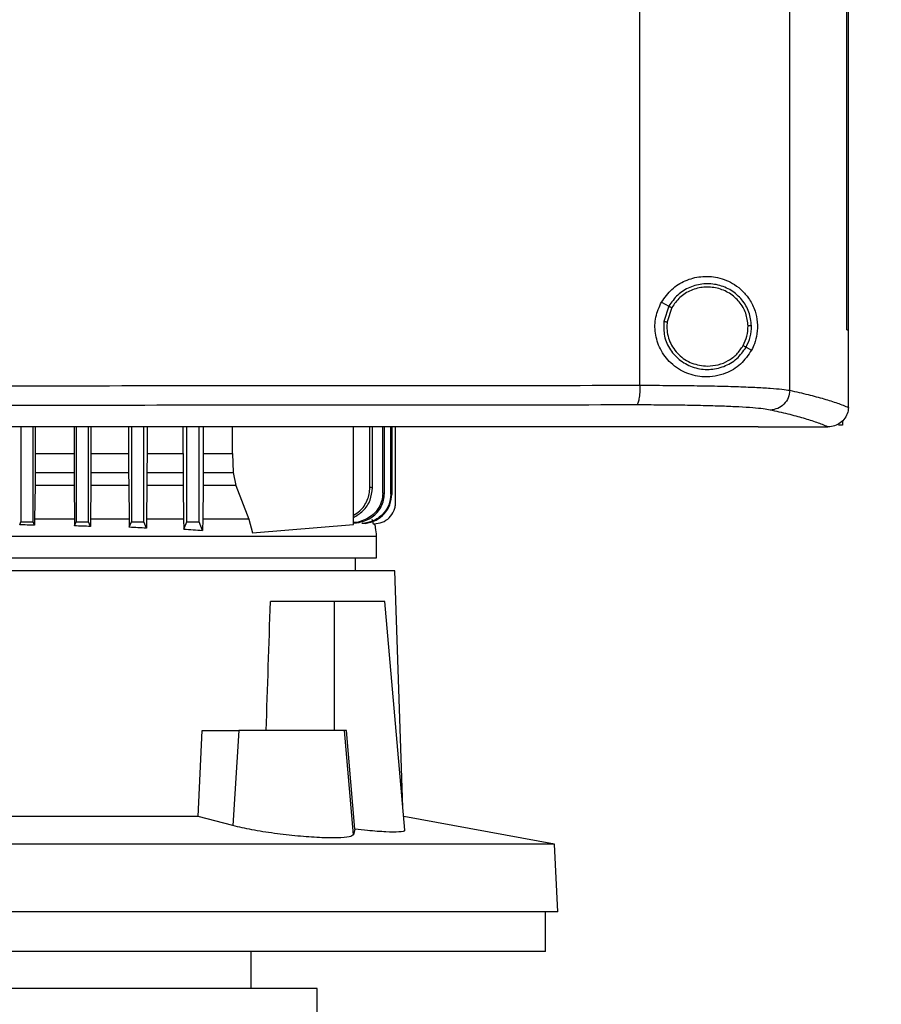
# Model space of a CAD drawing. Extents: x 0.4 to 10.6, y 0.4 to 8.1.
# Drawn here: x 8 to 8.2, y 3.6 to 4 of the extents above; entities that cross this region are included whole.
import ezdxf

# ---------------------------------------------------------------- set-up
doc = ezdxf.new("R2010")
doc.units = 0
doc.linetypes.add('SLD-SOLID', pattern=[0])
doc.layers.get('0').update_dxf_attribs({"linetype": 'CONTINUOUS'})
doc.styles.add('SLDTEXTSTYLE0', font='TXT', dxfattribs={"width": 0.75})
doc.dimstyles.new('SLDDIMSTYLE2', dxfattribs={"dimtxt": 0.125, "dimasz": 0.13, "dimexe": 0, "dimexo": 0.0625, "dimgap": 0.03125, "dimtad": 0, "dimtih": 1, "dimtoh": 1, "dimdec": 1, "dimlfac": 20, "dimrnd": 1e-09, "dimzin": 12, "dimtxsty": 'SLDTEXTSTYLE0', "dimsah": 1, "dimcen": 0.09, "dimazin": 3, "dimtfac": 1, "dimtdec": 1, "dimtofl": 0, "dimtmove": 0, "dimatfit": 3, "dimtolj": 1, "dimtzin": 12})

# ---------------------------------------------------------------- blocks, each defined once
blk = doc.blocks.new('_D_4')
at = {"color": 7, "linetype": 'SLD-SOLID'}
for p, q in [((8.66032, 4.19511), (9.05177, 4.19511)), ((8.92677, 4.19511), (8.92677, 3.52682)), ((8.92677, 2.66008), (8.92677, 3.32838)), ((8.23383, 2.66008), (9.05177, 2.66008))]:
    blk.add_line(p, q, dxfattribs=at)
for points in [[(8.92677, 4.19511), (8.90677, 4.06511), (8.94677, 4.06511)], [(8.92677, 2.66008), (8.94677, 2.79008), (8.90677, 2.79008)]]:
    blk.add_solid(points, dxfattribs=at)
at = {"color": 7, "linetype": 'SLD-SOLID', "insert": (8.76513, 3.48951), "char_height": 0.125, "attachment_point": 1, "style": 'SLDTEXTSTYLE0'}
blk.add_mtext('30.7', dxfattribs=at)

msp = doc.modelspace()

# ---------------------------------------------------------------- linework, layer by layer
at = {"color": 7, "linetype": 'SLD-SOLID'}
for p, q in [((8.15098, 3.83906), (8.15098, 4.40116)), ((8.19898, 3.83744), (8.19898, 4.40277)), ((8.21728, 3.85682), (8.21728, 4.38339)), ((8.21731, 3.85682), (8.21731, 4.38339)), ((8.21784, 3.85682), (8.21784, 4.38339)), ((8.15787, 3.86571), (8.16023, 3.86445)), ((8.16023, 3.86445), (8.15861, 3.85953)), ((8.16118, 3.86395), (8.15968, 3.8594)), ((8.15968, 3.8594), (8.15958, 3.85787)), ((8.21728, 3.85682), (8.21731, 3.85682)), ((8.21731, 3.85682), (8.21784, 3.85682)), ((8.21781, 3.83213), (8.21781, 3.85682)), ((8.185, 3.85129), (8.18676, 3.85036)), ((8.21781, 3.83196), (8.21781, 3.83213)), ((8.21592, 3.82772), (8.21592, 3.82628)), ((7.95255, 3.82573), (7.95255, 3.79527)), ((7.95648, 3.79527), (7.95648, 3.82573)), ((7.9571, 3.82573), (7.9571, 3.81717)), ((7.96956, 3.82573), (7.96956, 3.81717)), ((7.97026, 3.82573), (7.97026, 3.79527)), ((7.9742, 3.79527), (7.9742, 3.82573)), ((7.97499, 3.82573), (7.97499, 3.81717)), ((7.98708, 3.82573), (7.98708, 3.81717)), ((7.98798, 3.82573), (7.98798, 3.79527)), ((7.99192, 3.79527), (7.99192, 3.82573)), ((7.99296, 3.82573), (7.99296, 3.81717)), ((8.00452, 3.81717), (8.00452, 3.82573)), ((8.0057, 3.79527), (8.0057, 3.82573)), ((8.00963, 3.79527), (8.00963, 3.82573)), ((8.01101, 3.82573), (8.01101, 3.81717)), ((8.02033, 3.81717), (8.02033, 3.82573)), ((8.0591, 3.79445), (8.0591, 3.82573)), ((8.0644, 3.80629), (8.0644, 3.82573)), ((8.06523, 3.80621), (8.06523, 3.82573)), ((8.06852, 3.80446), (8.06852, 3.82573)), ((8.06907, 3.80439), (8.06907, 3.82573)), ((8.07112, 3.80413), (8.07112, 3.82573)), ((8.07143, 3.82573), (8.07143, 3.80409)), ((8.07263, 3.80128), (8.07263, 3.82573)), ((8.18885, 3.82581), (8.18885, 3.82586)), ((8.18885, 3.82581), (8.18885, 3.82573)), ((8.21132, 3.82575), (8.2112, 3.82575)), ((8.21592, 3.82628), (8.21457, 3.82628)), ((7.9571, 3.81717), (7.95709, 3.81114)), ((7.9571, 3.81717), (7.96956, 3.81717)), ((7.96956, 3.81717), (7.96957, 3.81114)), ((7.97499, 3.81717), (7.97499, 3.81114)), ((7.97499, 3.81717), (7.98708, 3.81717)), ((7.98708, 3.81717), (7.98708, 3.81114)), ((7.99296, 3.81717), (7.99295, 3.81114)), ((7.99296, 3.81717), (8.00452, 3.81717)), ((8.00452, 3.81717), (8.00453, 3.81114)), ((8.01101, 3.81717), (8.011, 3.81114)), ((8.01101, 3.81717), (8.02033, 3.81717)), ((8.02033, 3.81717), (8.02055, 3.81114)), ((7.95709, 3.81114), (7.95707, 3.80696)), ((7.95709, 3.81114), (7.96957, 3.81114)), ((7.96957, 3.81114), (7.96959, 3.80696)), ((7.97499, 3.81114), (7.97496, 3.80696)), ((7.97499, 3.81114), (7.98708, 3.81114)), ((7.98708, 3.81114), (7.98711, 3.80696)), ((7.99295, 3.81114), (7.99292, 3.80696)), ((7.99295, 3.81114), (8.00453, 3.81114)), ((8.00453, 3.81114), (8.00456, 3.80696)), ((8.011, 3.81114), (8.01097, 3.80696)), ((8.011, 3.81114), (8.02055, 3.81114)), ((8.02055, 3.81114), (8.02143, 3.80696)), ((7.95707, 3.80696), (7.95695, 3.79608)), ((7.96959, 3.80696), (7.95707, 3.80696)), ((7.96959, 3.80696), (7.96971, 3.79608)), ((7.97496, 3.80696), (7.97484, 3.79608)), ((7.98711, 3.80696), (7.97496, 3.80696)), ((7.98711, 3.80696), (7.98723, 3.79608)), ((7.99292, 3.80696), (7.99279, 3.79608)), ((8.00456, 3.80696), (7.99292, 3.80696)), ((8.00456, 3.80696), (8.00469, 3.79608)), ((8.01097, 3.80696), (8.01082, 3.79608)), ((8.02143, 3.80696), (8.01097, 3.80696)), ((8.02143, 3.80696), (8.02562, 3.79608)), ((8.06907, 3.80439), (8.06852, 3.80446)), ((7.95215, 3.79433), (7.95255, 3.79527)), ((7.95255, 3.79527), (7.95648, 3.79527)), ((7.95693, 3.79419), (7.95648, 3.79527)), ((7.95695, 3.79608), (7.95693, 3.79419)), ((7.96971, 3.79608), (7.96973, 3.79399)), ((7.96973, 3.79399), (7.97026, 3.79527)), ((7.97026, 3.79527), (7.9742, 3.79527)), ((7.97482, 3.79379), (7.9742, 3.79527)), ((7.97484, 3.79608), (7.97482, 3.79379)), ((7.98723, 3.79608), (7.98725, 3.79353)), ((7.98725, 3.79353), (7.98798, 3.79527)), ((7.98798, 3.79527), (7.99192, 3.79527)), ((7.99276, 3.79324), (7.99192, 3.79527)), ((7.99279, 3.79608), (7.99276, 3.79324)), ((8.00469, 3.79608), (8.00472, 3.79293)), ((8.00472, 3.79293), (8.0057, 3.79527)), ((8.0057, 3.79527), (8.00963, 3.79527)), ((8.01078, 3.79251), (8.00963, 3.79527)), ((8.01082, 3.79608), (8.01078, 3.79251)), ((8.02562, 3.79608), (8.02673, 3.79173)), ((8.06505, 3.79608), (8.06541, 3.79467)), ((8.02673, 3.79173), (8.0591, 3.79445)), ((8.0619, 3.79472), (8.06187, 3.79472)), ((8.06284, 3.79472), (8.06287, 3.79473)), ((8.06541, 3.79467), (8.06574, 3.79467)), ((8.06574, 3.79467), (8.06576, 3.79467)), ((8.06652, 3.78372), (8.06652, 3.7907)), ((8.05983, 3.77952), (8.05983, 3.78372)), ((8.07242, 3.77952), (7.76377, 3.77952)), ((8.07497, 3.70372), (8.07242, 3.77952)), ((8.05293, 3.76968), (8.0325, 3.76968)), ((8.05293, 3.76968), (8.05293, 3.72834)), ((8.06919, 3.76968), (8.05293, 3.76968)), ((8.0756, 3.69644), (8.06919, 3.76968)), ((8.00938, 3.70078), (8.01064, 3.72834)), ((8.01064, 3.72834), (8.02235, 3.72834)), ((8.02235, 3.72834), (8.02046, 3.69787)), ((8.05627, 3.72834), (8.02235, 3.72834)), ((8.05919, 3.69495), (8.05627, 3.72834)), ((8.05695, 3.72834), (8.05627, 3.72834)), ((8.05963, 3.6967), (8.05695, 3.72834)), ((8.00938, 3.70078), (7.80711, 3.70078)), ((8.02046, 3.69787), (8.00938, 3.70078)), ((8.12353, 3.69188), (8.07523, 3.70075)), ((8.05963, 3.6967), (8.05919, 3.69495)), ((8.12353, 3.69188), (7.69296, 3.69188)), ((8.12467, 3.67027), (8.12353, 3.69188)), ((8.12467, 3.67027), (7.69182, 3.67027)), ((8.12074, 3.65748), (8.12074, 3.67027)), ((8.12074, 3.65748), (7.90824, 3.65748)), ((8.02635, 3.64567), (8.02635, 3.65748)), ((8.04752, 3.64567), (7.90824, 3.64567)), ((8.04752, 3.62401), (8.04752, 3.64567))]:
    msp.add_line(p, q, dxfattribs=at)
msp.add_ellipse((7.90824, 4.36785), major_axis=(0, 1.65052), ratio=0.080777, start_param=4.314517, end_param=4.341535, dxfattribs=at)
for points, knots in [([(8.15787, 3.86571), (8.1589, 3.86716), (8.16095, 3.87007), (8.16552, 3.87285), (8.17065, 3.87419), (8.17619, 3.87384), (8.18067, 3.87196), (8.18394, 3.86934), (8.18624, 3.86657), (8.1879, 3.86321), (8.18873, 3.85932), (8.18862, 3.85562), (8.18785, 3.8526), (8.18708, 3.85102), (8.18676, 3.85036)], [0, 0, 0, 0, 0.095936, 0.191723, 0.292667, 0.404737, 0.533279, 0.606401, 0.679416, 0.762024, 0.828452, 0.895214, 0.955906, 1, 1, 1, 1]), ([(8.18672, 3.8581), (8.18655, 3.8596), (8.1862, 3.86261), (8.18381, 3.8666), (8.18035, 3.86965), (8.17604, 3.87144), (8.17137, 3.8718), (8.16686, 3.87066), (8.16285, 3.86821), (8.1611, 3.8657), (8.16023, 3.86445)], [0, 0, 0, 0, 0.123095, 0.246904, 0.371793, 0.49768, 0.624078, 0.750291, 0.875699, 1, 1, 1, 1]), ([(8.18564, 3.85809), (8.18548, 3.85947), (8.18516, 3.86225), (8.18295, 3.86593), (8.17976, 3.86875), (8.17578, 3.8704), (8.17147, 3.87073), (8.1673, 3.86968), (8.1636, 3.86742), (8.16198, 3.8651), (8.16118, 3.86395)], [0, 0, 0, 0, 0.12309, 0.246896, 0.371787, 0.49768, 0.624083, 0.7503, 0.875705, 1, 1, 1, 1]), ([(8.18676, 3.85036), (8.18566, 3.84875), (8.18343, 3.8455), (8.17918, 3.84305), (8.17513, 3.84189), (8.17094, 3.8416), (8.16589, 3.84263), (8.16082, 3.84579), (8.15729, 3.85043), (8.15566, 3.85566), (8.15575, 3.86101), (8.15716, 3.86415), (8.15787, 3.86571)], [0, 0, 0, 0, 0.121238, 0.244331, 0.31861, 0.392818, 0.505828, 0.619302, 0.721091, 0.816123, 0.908575, 1, 1, 1, 1]), ([(8.16023, 3.86445), (8.16025, 3.86444), (8.1603, 3.86442), (8.16056, 3.86428), (8.16086, 3.86412), (8.16107, 3.86401), (8.16118, 3.86395)], [0, 0, 0, 0, 0.268385, 0.545315, 0.770694, 1, 1, 1, 1]), ([(8.15861, 3.85953), (8.15857, 3.85794), (8.15851, 3.85476), (8.16053, 3.8503), (8.16385, 3.84676), (8.16823, 3.84454), (8.17312, 3.84388), (8.17792, 3.84488), (8.18221, 3.84734), (8.18407, 3.84998), (8.185, 3.85129)], [0, 0, 0, 0, 0.12309, 0.246695, 0.371357, 0.49714, 0.623595, 0.749975, 0.875567, 1, 1, 1, 1]), ([(8.15861, 3.85953), (8.15861, 3.85953), (8.15862, 3.85953), (8.15872, 3.85951), (8.15892, 3.85949), (8.15927, 3.85945), (8.15954, 3.85942), (8.15968, 3.8594)], [0, 0, 0, 0, 0.1194902, 0.2399861, 0.4854719, 0.739754, 1, 1, 1, 1]), ([(8.18405, 3.8518), (8.18452, 3.85279), (8.18547, 3.85478), (8.18559, 3.85699), (8.18564, 3.85809)], [0, 0, 0, 0, 0.500845, 1, 1, 1, 1]), ([(8.185, 3.85129), (8.18551, 3.85237), (8.18654, 3.85453), (8.18666, 3.85691), (8.18672, 3.8581)], [0, 0, 0, 0, 0.500841, 1, 1, 1, 1]), ([(8.18672, 3.8581), (8.1867, 3.8581), (8.18665, 3.8581), (8.18635, 3.8581), (8.186, 3.85809), (8.18576, 3.85809), (8.18564, 3.85809)], [0, 0, 0, 0, 0.267602, 0.544343, 0.770069, 1, 1, 1, 1]), ([(8.15958, 3.85787), (8.15963, 3.85704), (8.15973, 3.85538), (8.16076, 3.85219), (8.16318, 3.84868), (8.16752, 3.84576), (8.17091, 3.84539), (8.17262, 3.8452)], [0, 0, 0, 0, 0.123751, 0.247754, 0.496118, 0.747125, 1, 1, 1, 1]), ([(8.17262, 3.8452), (8.17378, 3.84529), (8.1761, 3.84546), (8.17932, 3.84685), (8.18213, 3.84893), (8.18341, 3.85084), (8.18405, 3.8518)], [0, 0, 0, 0, 0.252027, 0.502954, 0.752289, 1, 1, 1, 1]), ([(8.18405, 3.8518), (8.18417, 3.85173), (8.18441, 3.8516), (8.18472, 3.85144), (8.1849, 3.85134), (8.18498, 3.8513), (8.18499, 3.85129), (8.185, 3.85129)], [0, 0, 0, 0, 0.259618, 0.513614, 0.759339, 0.88014, 1, 1, 1, 1]), ([(7.90303, 3.83892), (7.92382, 3.83892), (7.9654, 3.83893), (8.02761, 3.83895), (8.08955, 3.83899), (8.13052, 3.83904), (8.15098, 3.83906)], [0, 0, 0, 0, 0.250407, 0.50065, 0.750569, 1, 1, 1, 1]), ([(8.15098, 3.83906), (8.15096, 3.83826), (8.15093, 3.83668), (8.15068, 3.83462), (8.15037, 3.83343), (8.15008, 3.83288), (8.14993, 3.83279), (8.14985, 3.83275)], [0, 0, 0, 0, 0.256776, 0.509569, 0.756468, 0.878598, 1, 1, 1, 1]), ([(8.15098, 3.83906), (8.15378, 3.83905), (8.15939, 3.83905), (8.16743, 3.83897), (8.175, 3.83884), (8.18188, 3.83866), (8.18789, 3.83842), (8.19283, 3.83813), (8.19669, 3.83781), (8.19823, 3.83756), (8.19898, 3.83744)], [0, 0, 0, 0, 0.126675, 0.253976, 0.381387, 0.50832, 0.634171, 0.758327, 0.88033, 1, 1, 1, 1]), ([(8.19898, 3.83744), (8.19888, 3.83663), (8.19868, 3.83499), (8.19723, 3.83292), (8.19517, 3.83146), (8.19354, 3.83124), (8.19273, 3.83113)], [0, 0, 0, 0, 0.247236, 0.496156, 0.747327, 1, 1, 1, 1]), ([(8.19898, 3.83744), (8.20099, 3.83699), (8.20499, 3.83609), (8.21003, 3.83472), (8.2144, 3.83335), (8.21668, 3.83242), (8.21781, 3.83195)], [0, 0, 0, 0, 0.251341, 0.501802, 0.75136, 1, 1, 1, 1]), ([(8.14985, 3.83275), (8.12948, 3.83273), (8.08871, 3.83268), (8.02705, 3.83264), (7.96512, 3.83262), (7.92373, 3.83261), (7.90303, 3.83261)], [0, 0, 0, 0, 0.249432, 0.499351, 0.749594, 1, 1, 1, 1]), ([(8.19273, 3.83113), (8.19205, 3.83125), (8.19068, 3.8315), (8.18723, 3.83182), (8.18282, 3.83211), (8.17745, 3.83235), (8.17131, 3.83253), (8.16455, 3.83266), (8.15736, 3.83274), (8.15235, 3.83274), (8.14985, 3.83275)], [0, 0, 0, 0, 0.119672, 0.241674, 0.365828, 0.491677, 0.618609, 0.74602, 0.873322, 1, 1, 1, 1]), ([(8.2112, 3.82575), (8.21008, 3.82621), (8.20783, 3.82712), (8.20352, 3.82847), (8.19859, 3.82981), (8.19468, 3.83069), (8.19273, 3.83113)], [0, 0, 0, 0, 0.248666, 0.498233, 0.748685, 1, 1, 1, 1]), ([(8.21781, 3.83196), (8.21773, 3.83126), (8.21756, 3.82987), (8.21644, 3.82802), (8.21523, 3.82697), (8.21387, 3.82622), (8.21268, 3.82582), (8.21167, 3.82577), (8.21132, 3.82575)], [0, 0, 0, 0, 0.209944, 0.419805, 0.632031, 0.681548, 0.889067, 1, 1, 1, 1]), ([(8.18885, 3.82573), (8.17135, 3.82573), (8.13632, 3.82573), (8.08322, 3.82573), (8.02979, 3.82573), (7.9761, 3.82573), (7.92227, 3.82573), (7.86942, 3.82573), (7.81767, 3.82573), (7.76708, 3.82573), (7.71675, 3.82573), (7.66672, 3.82573), (7.6337, 3.82573), (7.6172, 3.82573)], [0, 0, 0, 0, 0.093107, 0.186353, 0.279707, 0.373136, 0.46661, 0.560096, 0.648221, 0.736301, 0.824308, 0.912217, 1, 1, 1, 1]), ([(7.90303, 3.82586), (7.9032, 3.82586), (7.90406, 3.82586), (7.9063, 3.82586), (7.90906, 3.82586), (7.91182, 3.82586), (7.91389, 3.82586), (7.91595, 3.82586), (7.91802, 3.82586), (7.92009, 3.82586), (7.92216, 3.82586), (7.92423, 3.82586), (7.9263, 3.82586), (7.92836, 3.82586), (7.93112, 3.82586), (7.93388, 3.82586), (7.93664, 3.82586), (7.9387, 3.82586), (7.94077, 3.82586), (7.94284, 3.82586), (7.94491, 3.82586), (7.94697, 3.82586), (7.94904, 3.82586), (7.95111, 3.82586), (7.95317, 3.82586), (7.95524, 3.82586), (7.958, 3.82586), (7.96075, 3.82586), (7.96351, 3.82586), (7.96557, 3.82586), (7.96764, 3.82586), (7.96971, 3.82586), (7.97177, 3.82586), (7.97384, 3.82586), (7.9759, 3.82586), (7.97797, 3.82586), (7.98003, 3.82586), (7.98279, 3.82586), (7.98554, 3.82586), (7.98829, 3.82586), (7.99036, 3.82586), (7.99242, 3.82586), (7.99448, 3.82586), (7.99655, 3.82586), (7.99861, 3.82586), (8.00067, 3.82586), (8.00274, 3.82586), (8.0048, 3.82586), (8.00755, 3.82586), (8.0103, 3.82586), (8.01304, 3.82586), (8.01511, 3.82586), (8.01717, 3.82586), (8.01923, 3.82586), (8.02129, 3.82586), (8.02335, 3.82586), (8.02541, 3.82586), (8.02747, 3.82586), (8.02953, 3.82586), (8.03227, 3.82586), (8.03502, 3.82586), (8.03776, 3.82586), (8.03982, 3.82586), (8.04187, 3.82586), (8.04393, 3.82586), (8.04599, 3.82586), (8.04804, 3.82586), (8.0501, 3.82586), (8.05216, 3.82586), (8.05421, 3.82586), (8.05695, 3.82586), (8.05969, 3.82586), (8.06243, 3.82586), (8.06448, 3.82586), (8.06653, 3.82586), (8.06859, 3.82586), (8.07064, 3.82586), (8.07269, 3.82586), (8.07474, 3.82586), (8.07679, 3.82586), (8.07884, 3.82586), (8.08089, 3.82586), (8.08362, 3.82586), (8.08636, 3.82586), (8.08909, 3.82586), (8.09113, 3.82586), (8.09318, 3.82586), (8.09523, 3.82586), (8.09727, 3.82586), (8.09932, 3.82586), (8.10136, 3.82586), (8.10341, 3.82586), (8.10545, 3.82586), (8.10818, 3.82586), (8.1109, 3.82586), (8.11363, 3.82586), (8.11567, 3.82586), (8.11771, 3.82586), (8.11975, 3.82586), (8.12179, 3.82586), (8.12383, 3.82586), (8.12587, 3.82586), (8.12791, 3.82586), (8.12995, 3.82586), (8.13198, 3.82586), (8.1347, 3.82586), (8.13741, 3.82586), (8.14013, 3.82586), (8.14216, 3.82586), (8.1442, 3.82586), (8.14623, 3.82586), (8.14826, 3.82586), (8.15029, 3.82586), (8.15233, 3.82586), (8.15436, 3.82586), (8.15639, 3.82586), (8.15909, 3.82586), (8.1618, 3.82586), (8.1645, 3.82586), (8.16653, 3.82586), (8.16856, 3.82586), (8.17058, 3.82586), (8.17261, 3.82586), (8.17463, 3.82586), (8.17665, 3.82586), (8.17868, 3.82586), (8.1807, 3.82586), (8.18272, 3.82586), (8.18544, 3.82586), (8.18748, 3.82586), (8.18885, 3.82586)], [0, 0, 0, 0, 0.001795, 0.008974, 0.023333, 0.030513, 0.037692, 0.044872, 0.052051, 0.059231, 0.06641, 0.07359, 0.080769, 0.087949, 0.095129, 0.109488, 0.116667, 0.123847, 0.131026, 0.138206, 0.145385, 0.152565, 0.159744, 0.166924, 0.174103, 0.181283, 0.188462, 0.202821, 0.210001, 0.21718, 0.22436, 0.231539, 0.238719, 0.245898, 0.253078, 0.260257, 0.267437, 0.274616, 0.288975, 0.296155, 0.303334, 0.310514, 0.317693, 0.324873, 0.332052, 0.339232, 0.346411, 0.353591, 0.36077, 0.375129, 0.382309, 0.389488, 0.396668, 0.403847, 0.411027, 0.418206, 0.425386, 0.432565, 0.439745, 0.446924, 0.461284, 0.468463, 0.475643, 0.482822, 0.490002, 0.497181, 0.504361, 0.51154, 0.51872, 0.525899, 0.533079, 0.547438, 0.554617, 0.561797, 0.568976, 0.576156, 0.583335, 0.590515, 0.597694, 0.604874, 0.612053, 0.619233, 0.626412, 0.640771, 0.647951, 0.65513, 0.66231, 0.669489, 0.676669, 0.683848, 0.691028, 0.698207, 0.705387, 0.712566, 0.726925, 0.734105, 0.741284, 0.748464, 0.755643, 0.762823, 0.770002, 0.777182, 0.784361, 0.791541, 0.798721, 0.8059, 0.820259, 0.827439, 0.834618, 0.841798, 0.848977, 0.856157, 0.863336, 0.870516, 0.877695, 0.884875, 0.892054, 0.906413, 0.913593, 0.920772, 0.927952, 0.935131, 0.942311, 0.94949, 0.95667, 0.963849, 0.971029, 0.978208, 0.985388, 1, 1, 1, 1]), ([(7.90303, 3.8258), (7.9032, 3.8258), (7.90406, 3.8258), (7.9063, 3.8258), (7.90906, 3.8258), (7.91182, 3.8258), (7.91389, 3.8258), (7.91595, 3.8258), (7.91802, 3.8258), (7.92009, 3.8258), (7.92216, 3.8258), (7.92423, 3.8258), (7.9263, 3.8258), (7.92836, 3.8258), (7.93112, 3.8258), (7.93388, 3.8258), (7.93664, 3.8258), (7.9387, 3.8258), (7.94077, 3.8258), (7.94284, 3.8258), (7.94491, 3.8258), (7.94697, 3.8258), (7.94904, 3.8258), (7.95111, 3.8258), (7.95317, 3.8258), (7.95524, 3.8258), (7.958, 3.8258), (7.96075, 3.8258), (7.96351, 3.8258), (7.96557, 3.8258), (7.96764, 3.8258), (7.96971, 3.8258), (7.97177, 3.8258), (7.97384, 3.8258), (7.9759, 3.8258), (7.97797, 3.8258), (7.98003, 3.8258), (7.98279, 3.8258), (7.98554, 3.8258), (7.98829, 3.8258), (7.99036, 3.8258), (7.99242, 3.8258), (7.99448, 3.8258), (7.99655, 3.8258), (7.99861, 3.8258), (8.00067, 3.8258), (8.00274, 3.8258), (8.0048, 3.8258), (8.00755, 3.8258), (8.0103, 3.8258), (8.01304, 3.8258), (8.01511, 3.8258), (8.01717, 3.8258), (8.01923, 3.8258), (8.02129, 3.8258), (8.02335, 3.8258), (8.02541, 3.8258), (8.02747, 3.8258), (8.02953, 3.8258), (8.03227, 3.8258), (8.03502, 3.8258), (8.03776, 3.8258), (8.03982, 3.8258), (8.04187, 3.8258), (8.04393, 3.8258), (8.04599, 3.8258), (8.04804, 3.8258), (8.0501, 3.8258), (8.05216, 3.8258), (8.05421, 3.8258), (8.05695, 3.8258), (8.05969, 3.8258), (8.06243, 3.8258), (8.06448, 3.8258), (8.06653, 3.8258), (8.06859, 3.8258), (8.07064, 3.8258), (8.07269, 3.8258), (8.07474, 3.8258), (8.07679, 3.8258), (8.07884, 3.8258), (8.08089, 3.8258), (8.08362, 3.8258), (8.08636, 3.8258), (8.08909, 3.8258), (8.09113, 3.8258), (8.09318, 3.8258), (8.09523, 3.8258), (8.09727, 3.8258), (8.09932, 3.8258), (8.10136, 3.8258), (8.10341, 3.8258), (8.10545, 3.8258), (8.10818, 3.8258), (8.1109, 3.8258), (8.11363, 3.8258), (8.11567, 3.8258), (8.11771, 3.8258), (8.11975, 3.8258), (8.12179, 3.8258), (8.12383, 3.8258), (8.12587, 3.8258), (8.12791, 3.8258), (8.12995, 3.8258), (8.13198, 3.8258), (8.1347, 3.8258), (8.13741, 3.8258), (8.14013, 3.8258), (8.14216, 3.8258), (8.1442, 3.8258), (8.14623, 3.8258), (8.14826, 3.8258), (8.15029, 3.8258), (8.15233, 3.8258), (8.15436, 3.8258), (8.15639, 3.8258), (8.15909, 3.8258), (8.1618, 3.8258), (8.1645, 3.8258), (8.16653, 3.8258), (8.16856, 3.8258), (8.17058, 3.8258), (8.17261, 3.82581), (8.17463, 3.8258), (8.17665, 3.8258), (8.17868, 3.8258), (8.1807, 3.82581), (8.18272, 3.82581), (8.18544, 3.82581), (8.18748, 3.82581), (8.18885, 3.82581)], [0, 0, 0, 0, 0.001795, 0.008974, 0.023333, 0.030513, 0.037692, 0.044872, 0.052051, 0.059231, 0.06641, 0.07359, 0.080769, 0.087949, 0.095129, 0.109488, 0.116667, 0.123847, 0.131026, 0.138206, 0.145385, 0.152565, 0.159744, 0.166924, 0.174103, 0.181283, 0.188462, 0.202821, 0.210001, 0.21718, 0.22436, 0.231539, 0.238719, 0.245898, 0.253078, 0.260257, 0.267437, 0.274616, 0.288975, 0.296155, 0.303334, 0.310514, 0.317693, 0.324873, 0.332052, 0.339232, 0.346411, 0.353591, 0.36077, 0.375129, 0.382309, 0.389488, 0.396668, 0.403847, 0.411027, 0.418206, 0.425386, 0.432565, 0.439745, 0.446924, 0.461284, 0.468463, 0.475643, 0.482822, 0.490002, 0.497181, 0.504361, 0.51154, 0.51872, 0.525899, 0.533079, 0.547438, 0.554617, 0.561797, 0.568976, 0.576156, 0.583335, 0.590515, 0.597694, 0.604874, 0.612053, 0.619233, 0.626412, 0.640771, 0.647951, 0.65513, 0.66231, 0.669489, 0.676669, 0.683848, 0.691028, 0.698207, 0.705387, 0.712566, 0.726925, 0.734105, 0.741284, 0.748464, 0.755643, 0.762823, 0.770002, 0.777182, 0.784361, 0.791541, 0.798721, 0.8059, 0.820259, 0.827439, 0.834618, 0.841798, 0.848977, 0.856157, 0.863336, 0.870516, 0.877695, 0.884875, 0.892054, 0.906413, 0.913593, 0.920772, 0.927952, 0.935131, 0.942311, 0.94949, 0.95667, 0.963849, 0.971029, 0.978208, 0.985388, 1, 1, 1, 1]), ([(8.18885, 3.82575), (8.19303, 3.82575), (8.20049, 3.82575), (8.20793, 3.82575), (8.2112, 3.82575)], [0, 0, 0, 0, 0.560099, 1, 1, 1, 1]), ([(8.0591, 3.79738), (8.05982, 3.79781), (8.06176, 3.79894), (8.06338, 3.80154), (8.06427, 3.80419), (8.06436, 3.80559), (8.0644, 3.80629)], [0, 0, 0, 0, 0.229458, 0.614754, 0.807567, 1, 1, 1, 1]), ([(8.0591, 3.79664), (8.06016, 3.79727), (8.06244, 3.79863), (8.06475, 3.80211), (8.06507, 3.80486), (8.06523, 3.80621)], [0, 0, 0, 0, 0.309437, 0.660907, 1, 1, 1, 1]), ([(8.06852, 3.80446), (8.06846, 3.80367), (8.06834, 3.80207), (8.06737, 3.79987), (8.0659, 3.79794), (8.06403, 3.79646), (8.06178, 3.79547), (8.0601, 3.79502), (8.05916, 3.79507), (8.0591, 3.79507)], [0, 0, 0, 0, 0.161193, 0.325178, 0.48426, 0.654333, 0.807654, 0.987589, 1, 1, 1, 1]), ([(8.0591, 3.79497), (8.05913, 3.79496), (8.05974, 3.79488), (8.06117, 3.79512), (8.0632, 3.79566), (8.06519, 3.79679), (8.06684, 3.79828), (8.0681, 3.80012), (8.06891, 3.80219), (8.06902, 3.80366), (8.06907, 3.80439)], [0, 0, 0, 0, 0.005221, 0.122394, 0.278582, 0.419117, 0.568809, 0.711444, 0.856243, 1, 1, 1, 1]), ([(8.06523, 3.80621), (8.0651, 3.80622), (8.06483, 3.80625), (8.06454, 3.80628), (8.0644, 3.80629)], [0, 0, 0, 0, 0.501101, 1, 1, 1, 1]), ([(8.07112, 3.80413), (8.07099, 3.80296), (8.07071, 3.80057), (8.06859, 3.79752), (8.06554, 3.79533), (8.06312, 3.79492), (8.0619, 3.79472)], [0, 0, 0, 0, 0.241864, 0.494389, 0.746073, 1, 1, 1, 1]), ([(8.06287, 3.79473), (8.06409, 3.79501), (8.06638, 3.79555), (8.06915, 3.79778), (8.07106, 3.80067), (8.07131, 3.80296), (8.07143, 3.80409)], [0, 0, 0, 0, 0.268788, 0.506183, 0.755467, 1, 1, 1, 1]), ([(8.06574, 3.79467), (8.06664, 3.79476), (8.06842, 3.79496), (8.07072, 3.79647), (8.072, 3.79831), (8.07255, 3.79998), (8.0726, 3.80085), (8.07263, 3.80128)], [0, 0, 0, 0, 0.254361, 0.505996, 0.753735, 0.877018, 1, 1, 1, 1]), ([(8.07143, 3.80409), (8.07138, 3.8041), (8.07128, 3.80411), (8.07118, 3.80413), (8.07112, 3.80413)], [0, 0, 0, 0, 0.500263, 1, 1, 1, 1]), ([(7.96971, 3.79608), (7.96761, 3.79608), (7.96341, 3.79608), (7.95911, 3.79608), (7.95695, 3.79608)], [0, 0, 0, 0, 0.5, 1, 1, 1, 1]), ([(7.98723, 3.79608), (7.9852, 3.79608), (7.98115, 3.79608), (7.97694, 3.79608), (7.97484, 3.79608)], [0, 0, 0, 0, 0.5, 1, 1, 1, 1]), ([(8.00469, 3.79608), (8.00276, 3.79608), (7.99889, 3.79608), (7.99482, 3.79608), (7.99279, 3.79608)], [0, 0, 0, 0, 0.5000003, 1, 1, 1, 1]), ([(8.02562, 3.79608), (8.02327, 3.79608), (8.01858, 3.79608), (8.01341, 3.79608), (8.01082, 3.79608)], [0, 0, 0, 0, 0.499999, 1, 1, 1, 1]), ([(7.95693, 3.79419), (7.95614, 3.79421), (7.95455, 3.79426), (7.95295, 3.7943), (7.95215, 3.79433)], [0, 0, 0, 0, 0.500021, 1, 1, 1, 1]), ([(7.97482, 3.79379), (7.97398, 3.79382), (7.97229, 3.79389), (7.97058, 3.79395), (7.96973, 3.79399)], [0, 0, 0, 0, 0.500028, 1, 1, 1, 1]), ([(7.99276, 3.79324), (7.99185, 3.79329), (7.99004, 3.79338), (7.98818, 3.79348), (7.98725, 3.79353)], [0, 0, 0, 0, 0.500035, 1, 1, 1, 1]), ([(8.00472, 3.79293), (8.00575, 3.79286), (8.0078, 3.79272), (8.00979, 3.79258), (8.01078, 3.79251)], [0, 0, 0, 0, 0.499958, 1, 1, 1, 1]), ([(8.06284, 3.79472), (8.06268, 3.79472), (8.06237, 3.79471), (8.06203, 3.79472), (8.06187, 3.79472)], [0, 0, 0, 0, 0.517522, 1, 1, 1, 1]), ([(8.06652, 3.7907), (8.06647, 3.79162), (8.06638, 3.79297), (8.06605, 3.79428), (8.06595, 3.79471)], [0, 0, 0, 0, 0.676812, 1, 1, 1, 1]), ([(7.82219, 3.7907), (7.827, 3.7907), (7.83664, 3.7907), (7.85191, 3.7907), (7.86761, 3.7907), (7.88365, 3.7907), (7.89986, 3.7907), (7.91608, 3.7907), (7.93216, 3.7907), (7.94794, 3.7907), (7.96327, 3.7907), (7.97801, 3.7907), (7.99201, 3.7907), (8.00514, 3.7907), (8.01727, 3.7907), (8.02828, 3.7907), (8.03807, 3.7907), (8.04654, 3.7907), (8.05362, 3.7907), (8.05921, 3.7907), (8.06334, 3.7907), (8.06573, 3.7907), (8.06674, 3.7907), (8.06648, 3.7907), (8.06646, 3.7907)], [0, 0, 0, 0, 0.04741, 0.09482, 0.14223, 0.18964, 0.237049, 0.284459, 0.331869, 0.379278, 0.426688, 0.474098, 0.521508, 0.568918, 0.616328, 0.663737, 0.711147, 0.758557, 0.805967, 0.853376, 0.900786, 0.948196, 0.995606, 1, 1, 1, 1]), ([(7.82219, 3.78372), (7.827, 3.78372), (7.83664, 3.78372), (7.85191, 3.78372), (7.86761, 3.78372), (7.88365, 3.78372), (7.89986, 3.78372), (7.91608, 3.78372), (7.93216, 3.78372), (7.94794, 3.78372), (7.96327, 3.78372), (7.97801, 3.78372), (7.99201, 3.78372), (8.00514, 3.78372), (8.01727, 3.78372), (8.02828, 3.78372), (8.03807, 3.78372), (8.04654, 3.78372), (8.05362, 3.78372), (8.05921, 3.78372), (8.06334, 3.78372), (8.06573, 3.78372), (8.06674, 3.78372), (8.06648, 3.78372), (8.06646, 3.78372)], [0, 0, 0, 0, 0.0474099, 0.0948196, 0.1422294, 0.1896392, 0.2370491, 0.2844589, 0.3318686, 0.3792785, 0.4266883, 0.474098, 0.5215078, 0.5689177, 0.6163275, 0.6637373, 0.711147, 0.7585569, 0.8059667, 0.8533765, 0.9007862, 0.9481961, 0.995606, 1, 1, 1, 1]), ([(8.05919, 3.69495), (8.05888, 3.69469), (8.05826, 3.69417), (8.05424, 3.69387), (8.04845, 3.69397), (8.04133, 3.69447), (8.03374, 3.69533), (8.02629, 3.6965), (8.02242, 3.69741), (8.02046, 3.69787)], [0, 0, 0, 0, 0.142564, 0.285169, 0.426812, 0.568147, 0.71021, 0.853821, 1, 1, 1, 1]), ([(8.07535, 3.69642), (8.07543, 3.69634), (8.07581, 3.69601), (8.07392, 3.69578), (8.06985, 3.69579), (8.06464, 3.69616), (8.06098, 3.69656), (8.05963, 3.6967)], [0, 0, 0, 0, 0.0717011, 0.3332892, 0.5923364, 0.8505167, 1, 1, 1, 1])]:
    msp.add_open_spline(points, degree=3, knots=knots, dxfattribs=at)

# ---------------------------------------------------------------- dimensions: what is measured, and where the dimension line sits
dim = msp.add_linear_dim(base=(8.92677, 4.19511), p1=(8.18383, 2.66008), p2=(8.61032, 4.19511), angle=90, dimstyle='SLDDIMSTYLE2', dxfattribs=at)
dim.commit()
dim.dimension.update_dxf_attribs({"geometry": '_D_4', "text_midpoint": (8.92677, 3.4276), "dimtype": 160})

doc.saveas('drawing.dxf')
